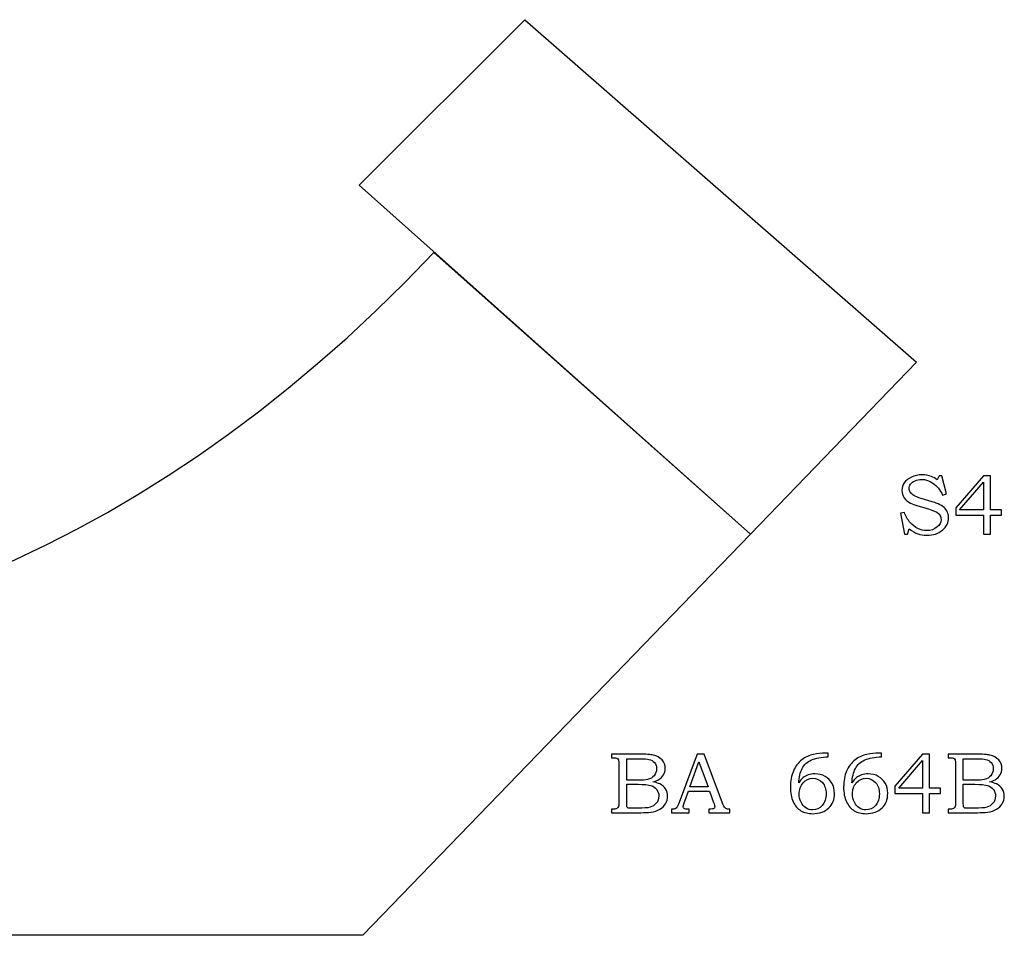
# Model space of a CAD drawing. Extents: x -2.99 to 3.45, y -2.11 to 4.71.
# Drawn here: x 0.27 to 2.18, y -2.11 to -0.33 of the extents above; entities that cross this region are included whole.
import ezdxf

# ---------------------------------------------------------------- set-up
doc = ezdxf.new("R2010")
doc.units = 0
doc.header["$MEASUREMENT"] = 0
doc.layers.add('LAYER_1', color=7, linetype='CONTINUOUS')

msp = doc.modelspace()

# ---------------------------------------------------------------- linework, layer by layer
at = {"layer": 'LAYER_1', "color": 7}
for points, knots in [([(0.9332, -0.6495), (0.9332, -0.6495), (1.6924, -1.327), (1.6924, -1.327), (1.6924, -1.327), (1.6924, -1.327), (2.0147, -0.9935), (2.0147, -0.9935), (2.0147, -0.9935), (2.0147, -0.9935), (1.2542, -0.3285), (1.2542, -0.3285), (1.2542, -0.3285), (1.2542, -0.3285), (0.9332, -0.6495), (0.9332, -0.6495)], [0, 0, 0, 0, 0.25, 0.25, 0.25, 0.25, 0.5, 0.5, 0.5, 0.5, 0.75, 0.75, 0.75, 0.75, 1, 1, 1, 1]), ([(0.94, -2.1056), (0.94, -2.1056), (1.6924, -1.327), (1.6924, -1.327), (1.6924, -1.327), (1.6924, -1.327), (1.0781, -0.7805), (1.0781, -0.7805), (1.0781, -0.7805), (-0.1097, -2.0316), (-1.5774, -1.6258), (-2.5961, -0.7805), (-2.5961, -0.7805), (-2.5961, -0.7805), (-2.7402, -0.9325), (-2.7402, -0.9325), (-2.7402, -0.9325), (-2.7402, -0.9325), (-1.5285, -2.1056), (-1.5285, -2.1056), (-1.5285, -2.1056), (-1.5285, -2.1056), (0.94, -2.1056), (0.94, -2.1056)], [0, 0, 0, 0, 0.166667, 0.166667, 0.166667, 0.166667, 0.333333, 0.333333, 0.333333, 0.333333, 0.5, 0.5, 0.5, 0.5, 0.666667, 0.666667, 0.666667, 0.666667, 0.833333, 0.833333, 0.833333, 0.833333, 1, 1, 1, 1])]:
    msp.add_open_spline(points, degree=3, knots=knots, dxfattribs=at)
at = {"layer": 'LAYER_1', "color": 250}
for points, knots in [([(2.0581, -1.2138), (2.0581, -1.2138), (2.0639, -1.2138), (2.0639, -1.2138), (2.0639, -1.2138), (2.0639, -1.2138), (2.0726, -1.2488), (2.0726, -1.2488), (2.0726, -1.2488), (2.0726, -1.2488), (2.0651, -1.251), (2.0651, -1.251), (2.0651, -1.251), (2.0604, -1.2412), (2.054, -1.2335), (2.0461, -1.2278), (2.0461, -1.2278), (2.0396, -1.2231), (2.0324, -1.2208), (2.0244, -1.2208), (2.0244, -1.2208), (2.0197, -1.2208), (2.0154, -1.2216), (2.0116, -1.2233), (2.0116, -1.2233), (2.0078, -1.225), (2.0049, -1.2272), (2.0031, -1.23), (2.0031, -1.23), (2.0011, -1.2327), (2.0002, -1.2354), (2.0002, -1.2383), (2.0002, -1.2383), (2.0002, -1.2408), (2.0009, -1.2433), (2.0024, -1.2457), (2.0024, -1.2457), (2.0039, -1.248), (2.0061, -1.2501), (2.0091, -1.252), (2.0091, -1.252), (2.0121, -1.2538), (2.0169, -1.2557), (2.0237, -1.2577), (2.0237, -1.2577), (2.0237, -1.2577), (2.0449, -1.264), (2.0449, -1.264), (2.0449, -1.264), (2.0476, -1.2647), (2.0513, -1.2662), (2.0563, -1.2684), (2.0563, -1.2684), (2.0613, -1.2705), (2.0651, -1.2728), (2.0679, -1.2752), (2.0679, -1.2752), (2.0707, -1.2776), (2.0728, -1.2806), (2.0744, -1.2841), (2.0744, -1.2841), (2.076, -1.2876), (2.0768, -1.2914), (2.0768, -1.2955), (2.0768, -1.2955), (2.0768, -1.3045), (2.0728, -1.3123), (2.0649, -1.3191), (2.0649, -1.3191), (2.0571, -1.3259), (2.0468, -1.3292), (2.0343, -1.3292), (2.0343, -1.3292), (2.0278, -1.3292), (2.0221, -1.3283), (2.017, -1.3264), (2.017, -1.3264), (2.0119, -1.3246), (2.0064, -1.3212), (2.0004, -1.3165), (2.0004, -1.3165), (2.0004, -1.3165), (1.9967, -1.3273), (1.9967, -1.3273), (1.9967, -1.3273), (1.9967, -1.3273), (1.991, -1.3273), (1.991, -1.3273), (1.991, -1.3273), (1.991, -1.3273), (1.9834, -1.2865), (1.9834, -1.2865), (1.9834, -1.2865), (1.9834, -1.2865), (1.991, -1.285), (1.991, -1.285), (1.991, -1.285), (1.9938, -1.2925), (1.9974, -1.2989), (2.002, -1.3042), (2.002, -1.3042), (2.0066, -1.3094), (2.0117, -1.3134), (2.0173, -1.3161), (2.0173, -1.3161), (2.0228, -1.3188), (2.0285, -1.3201), (2.0342, -1.3201), (2.0342, -1.3201), (2.042, -1.3201), (2.0489, -1.3178), (2.0547, -1.313), (2.0547, -1.313), (2.0596, -1.3091), (2.0621, -1.3044), (2.0621, -1.299), (2.0621, -1.299), (2.0621, -1.2941), (2.0603, -1.2901), (2.0568, -1.2869), (2.0568, -1.2869), (2.0532, -1.2838), (2.0468, -1.2808), (2.0376, -1.2781), (2.0376, -1.2781), (2.0376, -1.2781), (2.0172, -1.2723), (2.0172, -1.2723), (2.0172, -1.2723), (2.0058, -1.269), (1.9978, -1.2647), (1.9931, -1.2596), (1.9931, -1.2596), (1.9884, -1.2544), (1.9861, -1.2485), (1.9861, -1.2418), (1.9861, -1.2418), (1.9861, -1.2366), (1.9876, -1.2318), (1.9907, -1.2274), (1.9907, -1.2274), (1.9937, -1.223), (1.9984, -1.2193), (2.0047, -1.2163), (2.0047, -1.2163), (2.011, -1.2133), (2.0179, -1.2118), (2.0253, -1.2118), (2.0253, -1.2118), (2.0316, -1.2118), (2.0377, -1.2129), (2.0434, -1.2151), (2.0434, -1.2151), (2.0475, -1.2166), (2.0512, -1.2188), (2.0546, -1.2216), (2.0546, -1.2216), (2.0546, -1.2216), (2.0581, -1.2138), (2.0581, -1.2138)], [0, 0, 0, 0, 0.025, 0.025, 0.025, 0.025, 0.05, 0.05, 0.05, 0.05, 0.075, 0.075, 0.075, 0.075, 0.1, 0.1, 0.1, 0.1, 0.125, 0.125, 0.125, 0.125, 0.15, 0.15, 0.15, 0.15, 0.175, 0.175, 0.175, 0.175, 0.2, 0.2, 0.2, 0.2, 0.225, 0.225, 0.225, 0.225, 0.25, 0.25, 0.25, 0.25, 0.275, 0.275, 0.275, 0.275, 0.3, 0.3, 0.3, 0.3, 0.325, 0.325, 0.325, 0.325, 0.35, 0.35, 0.35, 0.35, 0.375, 0.375, 0.375, 0.375, 0.4, 0.4, 0.4, 0.4, 0.425, 0.425, 0.425, 0.425, 0.45, 0.45, 0.45, 0.45, 0.475, 0.475, 0.475, 0.475, 0.5, 0.5, 0.5, 0.5, 0.525, 0.525, 0.525, 0.525, 0.55, 0.55, 0.55, 0.55, 0.575, 0.575, 0.575, 0.575, 0.6, 0.6, 0.6, 0.6, 0.625, 0.625, 0.625, 0.625, 0.65, 0.65, 0.65, 0.65, 0.675, 0.675, 0.675, 0.675, 0.7, 0.7, 0.7, 0.7, 0.725, 0.725, 0.725, 0.725, 0.75, 0.75, 0.75, 0.75, 0.775, 0.775, 0.775, 0.775, 0.8, 0.8, 0.8, 0.8, 0.825, 0.825, 0.825, 0.825, 0.85, 0.85, 0.85, 0.85, 0.875, 0.875, 0.875, 0.875, 0.9, 0.9, 0.9, 0.9, 0.925, 0.925, 0.925, 0.925, 0.95, 0.95, 0.95, 0.95, 0.975, 0.975, 0.975, 0.975, 1, 1, 1, 1]), ([(2.1442, -1.2138), (2.1442, -1.2138), (2.1579, -1.2138), (2.1579, -1.2138), (2.1579, -1.2138), (2.1579, -1.2138), (2.1579, -1.2798), (2.1579, -1.2798), (2.1579, -1.2798), (2.1579, -1.2798), (2.1793, -1.2798), (2.1793, -1.2798), (2.1793, -1.2798), (2.1793, -1.2798), (2.1793, -1.2899), (2.1793, -1.2899), (2.1793, -1.2899), (2.1793, -1.2899), (2.1579, -1.2899), (2.1579, -1.2899), (2.1579, -1.2899), (2.1579, -1.2899), (2.1579, -1.3273), (2.1579, -1.3273), (2.1579, -1.3273), (2.1579, -1.3273), (2.1442, -1.3273), (2.1442, -1.3273), (2.1442, -1.3273), (2.1442, -1.3273), (2.1442, -1.2899), (2.1442, -1.2899), (2.1442, -1.2899), (2.1442, -1.2899), (2.0907, -1.2899), (2.0907, -1.2899), (2.0907, -1.2899), (2.0907, -1.2899), (2.0907, -1.2756), (2.0907, -1.2756), (2.0907, -1.2756), (2.0907, -1.2756), (2.1442, -1.2138), (2.1442, -1.2138)], [0, 0, 0, 0, 0.090909, 0.090909, 0.090909, 0.090909, 0.181818, 0.181818, 0.181818, 0.181818, 0.272727, 0.272727, 0.272727, 0.272727, 0.363636, 0.363636, 0.363636, 0.363636, 0.454545, 0.454545, 0.454545, 0.454545, 0.545455, 0.545455, 0.545455, 0.545455, 0.636364, 0.636364, 0.636364, 0.636364, 0.727273, 0.727273, 0.727273, 0.727273, 0.818182, 0.818182, 0.818182, 0.818182, 0.909091, 0.909091, 0.909091, 0.909091, 1, 1, 1, 1]), ([(2.1442, -1.2798), (2.1442, -1.2798), (2.1442, -1.2264), (2.1442, -1.2264), (2.1442, -1.2264), (2.1442, -1.2264), (2.0981, -1.2798), (2.0981, -1.2798), (2.0981, -1.2798), (2.0981, -1.2798), (2.1442, -1.2798), (2.1442, -1.2798)], [0, 0, 0, 0, 0.333333, 0.333333, 0.333333, 0.333333, 0.666667, 0.666667, 0.666667, 0.666667, 1, 1, 1, 1]), ([(1.4224, -1.754), (1.4224, -1.754), (1.4764, -1.754), (1.4764, -1.754), (1.4764, -1.754), (1.4896, -1.754), (1.4986, -1.7546), (1.5035, -1.7558), (1.5035, -1.7558), (1.5107, -1.7576), (1.5164, -1.7607), (1.5206, -1.7653), (1.5206, -1.7653), (1.5248, -1.7698), (1.5269, -1.7753), (1.5269, -1.7817), (1.5269, -1.7817), (1.5269, -1.7863), (1.5258, -1.7905), (1.5236, -1.7941), (1.5236, -1.7941), (1.5214, -1.7978), (1.5181, -1.8009), (1.5139, -1.8035), (1.5139, -1.8035), (1.5112, -1.8052), (1.5075, -1.8066), (1.5028, -1.8078), (1.5028, -1.8078), (1.5088, -1.8089), (1.5133, -1.8102), (1.5163, -1.8117), (1.5163, -1.8117), (1.521, -1.814), (1.5247, -1.8173), (1.5274, -1.8215), (1.5274, -1.8215), (1.5301, -1.8257), (1.5315, -1.8305), (1.5315, -1.8358), (1.5315, -1.8358), (1.5315, -1.841), (1.5301, -1.8458), (1.5275, -1.8501), (1.5275, -1.8501), (1.5248, -1.8545), (1.5211, -1.8581), (1.5162, -1.861), (1.5162, -1.861), (1.5114, -1.8638), (1.5057, -1.8656), (1.4993, -1.8664), (1.4993, -1.8664), (1.4928, -1.8672), (1.4861, -1.8676), (1.4793, -1.8676), (1.4793, -1.8676), (1.4793, -1.8676), (1.4224, -1.8676), (1.4224, -1.8676), (1.4224, -1.8676), (1.4224, -1.8676), (1.4224, -1.8607), (1.4224, -1.8607), (1.4224, -1.8607), (1.4224, -1.8607), (1.4263, -1.8607), (1.4263, -1.8607), (1.4263, -1.8607), (1.43, -1.8607), (1.4325, -1.8601), (1.4338, -1.859), (1.4338, -1.859), (1.4358, -1.8575), (1.4368, -1.8548), (1.4368, -1.8512), (1.4368, -1.8512), (1.4368, -1.8512), (1.4368, -1.7723), (1.4368, -1.7723), (1.4368, -1.7723), (1.4368, -1.7686), (1.4365, -1.7661), (1.4359, -1.7648), (1.4359, -1.7648), (1.4353, -1.7634), (1.4344, -1.7625), (1.4332, -1.7618), (1.4332, -1.7618), (1.432, -1.7613), (1.4297, -1.761), (1.4263, -1.761), (1.4263, -1.761), (1.4263, -1.761), (1.4224, -1.761), (1.4224, -1.761), (1.4224, -1.761), (1.4224, -1.761), (1.4224, -1.754), (1.4224, -1.754)], [0, 0, 0, 0, 0.04, 0.04, 0.04, 0.04, 0.08, 0.08, 0.08, 0.08, 0.12, 0.12, 0.12, 0.12, 0.16, 0.16, 0.16, 0.16, 0.2, 0.2, 0.2, 0.2, 0.24, 0.24, 0.24, 0.24, 0.28, 0.28, 0.28, 0.28, 0.32, 0.32, 0.32, 0.32, 0.36, 0.36, 0.36, 0.36, 0.4, 0.4, 0.4, 0.4, 0.44, 0.44, 0.44, 0.44, 0.48, 0.48, 0.48, 0.48, 0.52, 0.52, 0.52, 0.52, 0.56, 0.56, 0.56, 0.56, 0.6, 0.6, 0.6, 0.6, 0.64, 0.64, 0.64, 0.64, 0.68, 0.68, 0.68, 0.68, 0.72, 0.72, 0.72, 0.72, 0.76, 0.76, 0.76, 0.76, 0.8, 0.8, 0.8, 0.8, 0.84, 0.84, 0.84, 0.84, 0.88, 0.88, 0.88, 0.88, 0.92, 0.92, 0.92, 0.92, 0.96, 0.96, 0.96, 0.96, 1, 1, 1, 1]), ([(1.5891, -1.754), (1.5891, -1.754), (1.6025, -1.754), (1.6025, -1.754), (1.6025, -1.754), (1.6025, -1.754), (1.6378, -1.8489), (1.6378, -1.8489), (1.6378, -1.8489), (1.6395, -1.8537), (1.6412, -1.8569), (1.643, -1.8584), (1.643, -1.8584), (1.6448, -1.86), (1.6471, -1.8607), (1.6501, -1.8607), (1.6501, -1.8607), (1.6501, -1.8607), (1.6519, -1.8607), (1.6519, -1.8607), (1.6519, -1.8607), (1.6519, -1.8607), (1.6519, -1.8676), (1.6519, -1.8676), (1.6519, -1.8676), (1.6519, -1.8676), (1.6115, -1.8676), (1.6115, -1.8676), (1.6115, -1.8676), (1.6115, -1.8676), (1.6115, -1.8607), (1.6115, -1.8607), (1.6115, -1.8607), (1.6128, -1.8606), (1.614, -1.8606), (1.6153, -1.8606), (1.6153, -1.8606), (1.6179, -1.8606), (1.6196, -1.8603), (1.6204, -1.8598), (1.6204, -1.8598), (1.622, -1.8587), (1.6228, -1.8574), (1.6228, -1.8558), (1.6228, -1.8558), (1.6228, -1.8547), (1.622, -1.8519), (1.6205, -1.8475), (1.6205, -1.8475), (1.6205, -1.8475), (1.613, -1.8255), (1.613, -1.8255), (1.613, -1.8255), (1.613, -1.8255), (1.5718, -1.8255), (1.5718, -1.8255), (1.5718, -1.8255), (1.5718, -1.8255), (1.563, -1.8501), (1.563, -1.8501), (1.563, -1.8501), (1.5621, -1.8526), (1.5616, -1.8544), (1.5616, -1.8554), (1.5616, -1.8554), (1.5616, -1.8565), (1.562, -1.8574), (1.5625, -1.8582), (1.5625, -1.8582), (1.5631, -1.859), (1.5638, -1.8596), (1.5648, -1.86), (1.5648, -1.86), (1.5658, -1.8605), (1.5674, -1.8606), (1.5696, -1.8606), (1.5696, -1.8606), (1.571, -1.8606), (1.5722, -1.8607), (1.5731, -1.8607), (1.5731, -1.8607), (1.5731, -1.8607), (1.5731, -1.8676), (1.5731, -1.8676), (1.5731, -1.8676), (1.5731, -1.8676), (1.5392, -1.8676), (1.5392, -1.8676), (1.5392, -1.8676), (1.5392, -1.8676), (1.5392, -1.8607), (1.5392, -1.8607), (1.5392, -1.8607), (1.5423, -1.8607), (1.5446, -1.8604), (1.546, -1.8598), (1.546, -1.8598), (1.5474, -1.8592), (1.5486, -1.8582), (1.5496, -1.8568), (1.5496, -1.8568), (1.5506, -1.8554), (1.552, -1.8525), (1.5537, -1.848), (1.5537, -1.848), (1.5537, -1.848), (1.5891, -1.754), (1.5891, -1.754)], [0, 0, 0, 0, 0.037037, 0.037037, 0.037037, 0.037037, 0.074074, 0.074074, 0.074074, 0.074074, 0.111111, 0.111111, 0.111111, 0.111111, 0.148148, 0.148148, 0.148148, 0.148148, 0.185185, 0.185185, 0.185185, 0.185185, 0.222222, 0.222222, 0.222222, 0.222222, 0.259259, 0.259259, 0.259259, 0.259259, 0.296296, 0.296296, 0.296296, 0.296296, 0.333333, 0.333333, 0.333333, 0.333333, 0.37037, 0.37037, 0.37037, 0.37037, 0.407407, 0.407407, 0.407407, 0.407407, 0.444444, 0.444444, 0.444444, 0.444444, 0.481481, 0.481481, 0.481481, 0.481481, 0.518519, 0.518519, 0.518519, 0.518519, 0.555556, 0.555556, 0.555556, 0.555556, 0.592593, 0.592593, 0.592593, 0.592593, 0.62963, 0.62963, 0.62963, 0.62963, 0.666667, 0.666667, 0.666667, 0.666667, 0.703704, 0.703704, 0.703704, 0.703704, 0.740741, 0.740741, 0.740741, 0.740741, 0.777778, 0.777778, 0.777778, 0.777778, 0.814815, 0.814815, 0.814815, 0.814815, 0.851852, 0.851852, 0.851852, 0.851852, 0.888889, 0.888889, 0.888889, 0.888889, 0.925926, 0.925926, 0.925926, 0.925926, 0.962963, 0.962963, 0.962963, 0.962963, 1, 1, 1, 1]), ([(1.8432, -1.7519), (1.8432, -1.7519), (1.8432, -1.7593), (1.8432, -1.7593), (1.8432, -1.7593), (1.8298, -1.7595), (1.819, -1.7615), (1.8107, -1.7652), (1.8107, -1.7652), (1.8025, -1.7689), (1.7964, -1.7745), (1.7925, -1.782), (1.7925, -1.782), (1.7885, -1.7895), (1.7863, -1.7986), (1.7859, -1.8095), (1.7859, -1.8095), (1.7886, -1.8053), (1.7915, -1.802), (1.7944, -1.7996), (1.7944, -1.7996), (1.7973, -1.7973), (1.8006, -1.7955), (1.8045, -1.7942), (1.8045, -1.7942), (1.8084, -1.7929), (1.8127, -1.7923), (1.8173, -1.7923), (1.8173, -1.7923), (1.8246, -1.7923), (1.8312, -1.7939), (1.837, -1.7972), (1.837, -1.7972), (1.8427, -1.8004), (1.8472, -1.8048), (1.8504, -1.8104), (1.8504, -1.8104), (1.8536, -1.816), (1.8552, -1.8225), (1.8552, -1.83), (1.8552, -1.83), (1.8552, -1.842), (1.8516, -1.8515), (1.8444, -1.8583), (1.8444, -1.8583), (1.8364, -1.8658), (1.8261, -1.8695), (1.8134, -1.8695), (1.8134, -1.8695), (1.8042, -1.8695), (1.7965, -1.8676), (1.7902, -1.8638), (1.7902, -1.8638), (1.7839, -1.86), (1.7789, -1.8542), (1.7751, -1.8464), (1.7751, -1.8464), (1.7715, -1.8386), (1.7696, -1.8289), (1.7696, -1.8174), (1.7696, -1.8174), (1.7696, -1.8059), (1.7716, -1.7956), (1.7755, -1.7867), (1.7755, -1.7867), (1.7794, -1.7777), (1.7849, -1.7705), (1.7918, -1.7651), (1.7918, -1.7651), (1.7988, -1.7597), (1.8064, -1.7561), (1.8146, -1.7545), (1.8146, -1.7545), (1.8229, -1.7528), (1.8303, -1.7519), (1.8369, -1.7519), (1.8369, -1.7519), (1.8369, -1.7519), (1.8432, -1.7519), (1.8432, -1.7519)], [0, 0, 0, 0, 0.05, 0.05, 0.05, 0.05, 0.1, 0.1, 0.1, 0.1, 0.15, 0.15, 0.15, 0.15, 0.2, 0.2, 0.2, 0.2, 0.25, 0.25, 0.25, 0.25, 0.3, 0.3, 0.3, 0.3, 0.35, 0.35, 0.35, 0.35, 0.4, 0.4, 0.4, 0.4, 0.45, 0.45, 0.45, 0.45, 0.5, 0.5, 0.5, 0.5, 0.55, 0.55, 0.55, 0.55, 0.6, 0.6, 0.6, 0.6, 0.65, 0.65, 0.65, 0.65, 0.7, 0.7, 0.7, 0.7, 0.75, 0.75, 0.75, 0.75, 0.8, 0.8, 0.8, 0.8, 0.85, 0.85, 0.85, 0.85, 0.9, 0.9, 0.9, 0.9, 0.95, 0.95, 0.95, 0.95, 1, 1, 1, 1]), ([(1.9466, -1.7519), (1.9466, -1.7519), (1.9466, -1.7593), (1.9466, -1.7593), (1.9466, -1.7593), (1.9332, -1.7595), (1.9224, -1.7615), (1.9141, -1.7652), (1.9141, -1.7652), (1.9058, -1.7689), (1.8997, -1.7745), (1.8958, -1.782), (1.8958, -1.782), (1.8919, -1.7895), (1.8897, -1.7986), (1.8892, -1.8095), (1.8892, -1.8095), (1.892, -1.8053), (1.8948, -1.802), (1.8977, -1.7996), (1.8977, -1.7996), (1.9006, -1.7973), (1.904, -1.7955), (1.9079, -1.7942), (1.9079, -1.7942), (1.9118, -1.7929), (1.916, -1.7923), (1.9206, -1.7923), (1.9206, -1.7923), (1.928, -1.7923), (1.9346, -1.7939), (1.9403, -1.7972), (1.9403, -1.7972), (1.9461, -1.8004), (1.9506, -1.8048), (1.9538, -1.8104), (1.9538, -1.8104), (1.957, -1.816), (1.9586, -1.8225), (1.9586, -1.83), (1.9586, -1.83), (1.9586, -1.842), (1.955, -1.8515), (1.9477, -1.8583), (1.9477, -1.8583), (1.9398, -1.8658), (1.9294, -1.8695), (1.9167, -1.8695), (1.9167, -1.8695), (1.9076, -1.8695), (1.8998, -1.8676), (1.8935, -1.8638), (1.8935, -1.8638), (1.8872, -1.86), (1.8822, -1.8542), (1.8785, -1.8464), (1.8785, -1.8464), (1.8748, -1.8386), (1.873, -1.8289), (1.873, -1.8174), (1.873, -1.8174), (1.873, -1.8059), (1.8749, -1.7956), (1.8788, -1.7867), (1.8788, -1.7867), (1.8828, -1.7777), (1.8882, -1.7705), (1.8952, -1.7651), (1.8952, -1.7651), (1.9021, -1.7597), (1.9097, -1.7561), (1.918, -1.7545), (1.918, -1.7545), (1.9263, -1.7528), (1.9337, -1.7519), (1.9403, -1.7519), (1.9403, -1.7519), (1.9403, -1.7519), (1.9466, -1.7519), (1.9466, -1.7519)], [0, 0, 0, 0, 0.05, 0.05, 0.05, 0.05, 0.1, 0.1, 0.1, 0.1, 0.15, 0.15, 0.15, 0.15, 0.2, 0.2, 0.2, 0.2, 0.25, 0.25, 0.25, 0.25, 0.3, 0.3, 0.3, 0.3, 0.35, 0.35, 0.35, 0.35, 0.4, 0.4, 0.4, 0.4, 0.45, 0.45, 0.45, 0.45, 0.5, 0.5, 0.5, 0.5, 0.55, 0.55, 0.55, 0.55, 0.6, 0.6, 0.6, 0.6, 0.65, 0.65, 0.65, 0.65, 0.7, 0.7, 0.7, 0.7, 0.75, 0.75, 0.75, 0.75, 0.8, 0.8, 0.8, 0.8, 0.85, 0.85, 0.85, 0.85, 0.9, 0.9, 0.9, 0.9, 0.95, 0.95, 0.95, 0.95, 1, 1, 1, 1]), ([(2.026, -1.754), (2.026, -1.754), (2.0398, -1.754), (2.0398, -1.754), (2.0398, -1.754), (2.0398, -1.754), (2.0398, -1.82), (2.0398, -1.82), (2.0398, -1.82), (2.0398, -1.82), (2.0611, -1.82), (2.0611, -1.82), (2.0611, -1.82), (2.0611, -1.82), (2.0611, -1.8302), (2.0611, -1.8302), (2.0611, -1.8302), (2.0611, -1.8302), (2.0398, -1.8302), (2.0398, -1.8302), (2.0398, -1.8302), (2.0398, -1.8302), (2.0398, -1.8676), (2.0398, -1.8676), (2.0398, -1.8676), (2.0398, -1.8676), (2.026, -1.8676), (2.026, -1.8676), (2.026, -1.8676), (2.026, -1.8676), (2.026, -1.8302), (2.026, -1.8302), (2.026, -1.8302), (2.026, -1.8302), (1.9726, -1.8302), (1.9726, -1.8302), (1.9726, -1.8302), (1.9726, -1.8302), (1.9726, -1.8159), (1.9726, -1.8159), (1.9726, -1.8159), (1.9726, -1.8159), (2.026, -1.754), (2.026, -1.754)], [0, 0, 0, 0, 0.090909, 0.090909, 0.090909, 0.090909, 0.181818, 0.181818, 0.181818, 0.181818, 0.272727, 0.272727, 0.272727, 0.272727, 0.363636, 0.363636, 0.363636, 0.363636, 0.454545, 0.454545, 0.454545, 0.454545, 0.545455, 0.545455, 0.545455, 0.545455, 0.636364, 0.636364, 0.636364, 0.636364, 0.727273, 0.727273, 0.727273, 0.727273, 0.818182, 0.818182, 0.818182, 0.818182, 0.909091, 0.909091, 0.909091, 0.909091, 1, 1, 1, 1]), ([(2.0758, -1.754), (2.0758, -1.754), (2.1297, -1.754), (2.1297, -1.754), (2.1297, -1.754), (2.1429, -1.754), (2.1519, -1.7546), (2.1568, -1.7558), (2.1568, -1.7558), (2.164, -1.7576), (2.1697, -1.7607), (2.174, -1.7653), (2.174, -1.7653), (2.1781, -1.7698), (2.1803, -1.7753), (2.1803, -1.7817), (2.1803, -1.7817), (2.1803, -1.7863), (2.1791, -1.7905), (2.1769, -1.7941), (2.1769, -1.7941), (2.1747, -1.7978), (2.1715, -1.8009), (2.1672, -1.8035), (2.1672, -1.8035), (2.1645, -1.8052), (2.1608, -1.8066), (2.1562, -1.8078), (2.1562, -1.8078), (2.1621, -1.8089), (2.1666, -1.8102), (2.1697, -1.8117), (2.1697, -1.8117), (2.1743, -1.814), (2.178, -1.8173), (2.1807, -1.8215), (2.1807, -1.8215), (2.1835, -1.8257), (2.1848, -1.8305), (2.1848, -1.8358), (2.1848, -1.8358), (2.1848, -1.841), (2.1835, -1.8458), (2.1808, -1.8501), (2.1808, -1.8501), (2.1782, -1.8545), (2.1744, -1.8581), (2.1696, -1.861), (2.1696, -1.861), (2.1647, -1.8638), (2.159, -1.8656), (2.1526, -1.8664), (2.1526, -1.8664), (2.1461, -1.8672), (2.1395, -1.8676), (2.1326, -1.8676), (2.1326, -1.8676), (2.1326, -1.8676), (2.0758, -1.8676), (2.0758, -1.8676), (2.0758, -1.8676), (2.0758, -1.8676), (2.0758, -1.8607), (2.0758, -1.8607), (2.0758, -1.8607), (2.0758, -1.8607), (2.0796, -1.8607), (2.0796, -1.8607), (2.0796, -1.8607), (2.0833, -1.8607), (2.0858, -1.8601), (2.0871, -1.859), (2.0871, -1.859), (2.0891, -1.8575), (2.0901, -1.8548), (2.0901, -1.8512), (2.0901, -1.8512), (2.0901, -1.8512), (2.0901, -1.7723), (2.0901, -1.7723), (2.0901, -1.7723), (2.0901, -1.7686), (2.0898, -1.7661), (2.0892, -1.7648), (2.0892, -1.7648), (2.0886, -1.7634), (2.0877, -1.7625), (2.0865, -1.7618), (2.0865, -1.7618), (2.0853, -1.7613), (2.083, -1.761), (2.0796, -1.761), (2.0796, -1.761), (2.0796, -1.761), (2.0758, -1.761), (2.0758, -1.761), (2.0758, -1.761), (2.0758, -1.761), (2.0758, -1.754), (2.0758, -1.754)], [0, 0, 0, 0, 0.04, 0.04, 0.04, 0.04, 0.08, 0.08, 0.08, 0.08, 0.12, 0.12, 0.12, 0.12, 0.16, 0.16, 0.16, 0.16, 0.2, 0.2, 0.2, 0.2, 0.24, 0.24, 0.24, 0.24, 0.28, 0.28, 0.28, 0.28, 0.32, 0.32, 0.32, 0.32, 0.36, 0.36, 0.36, 0.36, 0.4, 0.4, 0.4, 0.4, 0.44, 0.44, 0.44, 0.44, 0.48, 0.48, 0.48, 0.48, 0.52, 0.52, 0.52, 0.52, 0.56, 0.56, 0.56, 0.56, 0.6, 0.6, 0.6, 0.6, 0.64, 0.64, 0.64, 0.64, 0.68, 0.68, 0.68, 0.68, 0.72, 0.72, 0.72, 0.72, 0.76, 0.76, 0.76, 0.76, 0.8, 0.8, 0.8, 0.8, 0.84, 0.84, 0.84, 0.84, 0.88, 0.88, 0.88, 0.88, 0.92, 0.92, 0.92, 0.92, 0.96, 0.96, 0.96, 0.96, 1, 1, 1, 1]), ([(1.452, -1.7631), (1.452, -1.7631), (1.452, -1.8046), (1.452, -1.8046), (1.452, -1.8046), (1.452, -1.8046), (1.4727, -1.8046), (1.4727, -1.8046), (1.4727, -1.8046), (1.4824, -1.8046), (1.4891, -1.8042), (1.4926, -1.8033), (1.4926, -1.8033), (1.4983, -1.8018), (1.5025, -1.7993), (1.5055, -1.7958), (1.5055, -1.7958), (1.5084, -1.7923), (1.5099, -1.7877), (1.5099, -1.7822), (1.5099, -1.7822), (1.5099, -1.7775), (1.5086, -1.7736), (1.5059, -1.7705), (1.5059, -1.7705), (1.5032, -1.7674), (1.4996, -1.7653), (1.4951, -1.7641), (1.4951, -1.7641), (1.4922, -1.7634), (1.4861, -1.7631), (1.4769, -1.7631), (1.4769, -1.7631), (1.4769, -1.7631), (1.452, -1.7631), (1.452, -1.7631)], [0, 0, 0, 0, 0.111111, 0.111111, 0.111111, 0.111111, 0.222222, 0.222222, 0.222222, 0.222222, 0.333333, 0.333333, 0.333333, 0.333333, 0.444444, 0.444444, 0.444444, 0.444444, 0.555556, 0.555556, 0.555556, 0.555556, 0.666667, 0.666667, 0.666667, 0.666667, 0.777778, 0.777778, 0.777778, 0.777778, 0.888889, 0.888889, 0.888889, 0.888889, 1, 1, 1, 1]), ([(1.5748, -1.8175), (1.5748, -1.8175), (1.6099, -1.8175), (1.6099, -1.8175), (1.6099, -1.8175), (1.6099, -1.8175), (1.5923, -1.7687), (1.5923, -1.7687), (1.5923, -1.7687), (1.5923, -1.7687), (1.5748, -1.8175), (1.5748, -1.8175)], [0, 0, 0, 0, 0.333333, 0.333333, 0.333333, 0.333333, 0.666667, 0.666667, 0.666667, 0.666667, 1, 1, 1, 1]), ([(2.026, -1.82), (2.026, -1.82), (2.026, -1.7666), (2.026, -1.7666), (2.026, -1.7666), (2.026, -1.7666), (1.98, -1.82), (1.98, -1.82), (1.98, -1.82), (1.98, -1.82), (2.026, -1.82), (2.026, -1.82)], [0, 0, 0, 0, 0.333333, 0.333333, 0.333333, 0.333333, 0.666667, 0.666667, 0.666667, 0.666667, 1, 1, 1, 1]), ([(2.1053, -1.7631), (2.1053, -1.7631), (2.1053, -1.8046), (2.1053, -1.8046), (2.1053, -1.8046), (2.1053, -1.8046), (2.1261, -1.8046), (2.1261, -1.8046), (2.1261, -1.8046), (2.1358, -1.8046), (2.1424, -1.8042), (2.146, -1.8033), (2.146, -1.8033), (2.1516, -1.8018), (2.1558, -1.7993), (2.1588, -1.7958), (2.1588, -1.7958), (2.1618, -1.7923), (2.1633, -1.7877), (2.1633, -1.7822), (2.1633, -1.7822), (2.1633, -1.7775), (2.1619, -1.7736), (2.1592, -1.7705), (2.1592, -1.7705), (2.1565, -1.7674), (2.1529, -1.7653), (2.1484, -1.7641), (2.1484, -1.7641), (2.1455, -1.7634), (2.1394, -1.7631), (2.1302, -1.7631), (2.1302, -1.7631), (2.1302, -1.7631), (2.1053, -1.7631), (2.1053, -1.7631)], [0, 0, 0, 0, 0.111111, 0.111111, 0.111111, 0.111111, 0.222222, 0.222222, 0.222222, 0.222222, 0.333333, 0.333333, 0.333333, 0.333333, 0.444444, 0.444444, 0.444444, 0.444444, 0.555556, 0.555556, 0.555556, 0.555556, 0.666667, 0.666667, 0.666667, 0.666667, 0.777778, 0.777778, 0.777778, 0.777778, 0.888889, 0.888889, 0.888889, 0.888889, 1, 1, 1, 1]), ([(1.452, -1.8125), (1.452, -1.8125), (1.452, -1.8497), (1.452, -1.8497), (1.452, -1.8497), (1.452, -1.8535), (1.4521, -1.8557), (1.4525, -1.8564), (1.4525, -1.8564), (1.4529, -1.8574), (1.4538, -1.8581), (1.4551, -1.8585), (1.4551, -1.8585), (1.456, -1.8587), (1.4586, -1.8589), (1.4629, -1.8589), (1.4629, -1.8589), (1.4629, -1.8589), (1.474, -1.8589), (1.474, -1.8589), (1.474, -1.8589), (1.4849, -1.8589), (1.4927, -1.8583), (1.4974, -1.857), (1.4974, -1.857), (1.5021, -1.8558), (1.5061, -1.8532), (1.5094, -1.8493), (1.5094, -1.8493), (1.5127, -1.8454), (1.5144, -1.8406), (1.5144, -1.8351), (1.5144, -1.8351), (1.5144, -1.8304), (1.513, -1.8263), (1.5104, -1.8227), (1.5104, -1.8227), (1.5077, -1.8191), (1.504, -1.8165), (1.4992, -1.8149), (1.4992, -1.8149), (1.4945, -1.8133), (1.486, -1.8125), (1.474, -1.8125), (1.474, -1.8125), (1.474, -1.8125), (1.452, -1.8125), (1.452, -1.8125)], [0, 0, 0, 0, 0.083333, 0.083333, 0.083333, 0.083333, 0.166667, 0.166667, 0.166667, 0.166667, 0.25, 0.25, 0.25, 0.25, 0.333333, 0.333333, 0.333333, 0.333333, 0.416667, 0.416667, 0.416667, 0.416667, 0.5, 0.5, 0.5, 0.5, 0.583333, 0.583333, 0.583333, 0.583333, 0.666667, 0.666667, 0.666667, 0.666667, 0.75, 0.75, 0.75, 0.75, 0.833333, 0.833333, 0.833333, 0.833333, 0.916667, 0.916667, 0.916667, 0.916667, 1, 1, 1, 1]), ([(1.8135, -1.8009), (1.8057, -1.8009), (1.7993, -1.8039), (1.7943, -1.8098), (1.7943, -1.8098), (1.7893, -1.8157), (1.7868, -1.8228), (1.7868, -1.8311), (1.7868, -1.8311), (1.7868, -1.837), (1.788, -1.8424), (1.7904, -1.8473), (1.7904, -1.8473), (1.7929, -1.8523), (1.796, -1.856), (1.7999, -1.8584), (1.7999, -1.8584), (1.8037, -1.8608), (1.8081, -1.862), (1.8129, -1.862), (1.8129, -1.862), (1.8204, -1.862), (1.8266, -1.8592), (1.8316, -1.8535), (1.8316, -1.8535), (1.8365, -1.8479), (1.839, -1.8403), (1.839, -1.8307), (1.839, -1.8307), (1.839, -1.8216), (1.8366, -1.8143), (1.8318, -1.809), (1.8318, -1.809), (1.8269, -1.8036), (1.8208, -1.8009), (1.8135, -1.8009)], [0, 0, 0, 0, 0.111111, 0.111111, 0.111111, 0.111111, 0.222222, 0.222222, 0.222222, 0.222222, 0.333333, 0.333333, 0.333333, 0.333333, 0.444444, 0.444444, 0.444444, 0.444444, 0.555556, 0.555556, 0.555556, 0.555556, 0.666667, 0.666667, 0.666667, 0.666667, 0.777778, 0.777778, 0.777778, 0.777778, 0.888889, 0.888889, 0.888889, 0.888889, 1, 1, 1, 1]), ([(1.9169, -1.8009), (1.9091, -1.8009), (1.9027, -1.8039), (1.8976, -1.8098), (1.8976, -1.8098), (1.8926, -1.8157), (1.8901, -1.8228), (1.8901, -1.8311), (1.8901, -1.8311), (1.8901, -1.837), (1.8913, -1.8424), (1.8938, -1.8473), (1.8938, -1.8473), (1.8962, -1.8523), (1.8994, -1.856), (1.9032, -1.8584), (1.9032, -1.8584), (1.9071, -1.8608), (1.9114, -1.862), (1.9162, -1.862), (1.9162, -1.862), (1.9237, -1.862), (1.93, -1.8592), (1.9349, -1.8535), (1.9349, -1.8535), (1.9399, -1.8479), (1.9424, -1.8403), (1.9424, -1.8307), (1.9424, -1.8307), (1.9424, -1.8216), (1.94, -1.8143), (1.9351, -1.809), (1.9351, -1.809), (1.9303, -1.8036), (1.9242, -1.8009), (1.9169, -1.8009)], [0, 0, 0, 0, 0.111111, 0.111111, 0.111111, 0.111111, 0.222222, 0.222222, 0.222222, 0.222222, 0.333333, 0.333333, 0.333333, 0.333333, 0.444444, 0.444444, 0.444444, 0.444444, 0.555556, 0.555556, 0.555556, 0.555556, 0.666667, 0.666667, 0.666667, 0.666667, 0.777778, 0.777778, 0.777778, 0.777778, 0.888889, 0.888889, 0.888889, 0.888889, 1, 1, 1, 1]), ([(2.1053, -1.8125), (2.1053, -1.8125), (2.1053, -1.8497), (2.1053, -1.8497), (2.1053, -1.8497), (2.1053, -1.8535), (2.1055, -1.8557), (2.1058, -1.8564), (2.1058, -1.8564), (2.1062, -1.8574), (2.1071, -1.8581), (2.1084, -1.8585), (2.1084, -1.8585), (2.1093, -1.8587), (2.1119, -1.8589), (2.1162, -1.8589), (2.1162, -1.8589), (2.1162, -1.8589), (2.1273, -1.8589), (2.1273, -1.8589), (2.1273, -1.8589), (2.1382, -1.8589), (2.1461, -1.8583), (2.1508, -1.857), (2.1508, -1.857), (2.1555, -1.8558), (2.1595, -1.8532), (2.1628, -1.8493), (2.1628, -1.8493), (2.1661, -1.8454), (2.1677, -1.8406), (2.1677, -1.8351), (2.1677, -1.8351), (2.1677, -1.8304), (2.1664, -1.8263), (2.1637, -1.8227), (2.1637, -1.8227), (2.161, -1.8191), (2.1573, -1.8165), (2.1525, -1.8149), (2.1525, -1.8149), (2.1478, -1.8133), (2.1394, -1.8125), (2.1273, -1.8125), (2.1273, -1.8125), (2.1273, -1.8125), (2.1053, -1.8125), (2.1053, -1.8125)], [0, 0, 0, 0, 0.083333, 0.083333, 0.083333, 0.083333, 0.166667, 0.166667, 0.166667, 0.166667, 0.25, 0.25, 0.25, 0.25, 0.333333, 0.333333, 0.333333, 0.333333, 0.416667, 0.416667, 0.416667, 0.416667, 0.5, 0.5, 0.5, 0.5, 0.583333, 0.583333, 0.583333, 0.583333, 0.666667, 0.666667, 0.666667, 0.666667, 0.75, 0.75, 0.75, 0.75, 0.833333, 0.833333, 0.833333, 0.833333, 0.916667, 0.916667, 0.916667, 0.916667, 1, 1, 1, 1])]:
    msp.add_open_spline(points, degree=3, knots=knots, dxfattribs=at)

doc.saveas('drawing.dxf')
